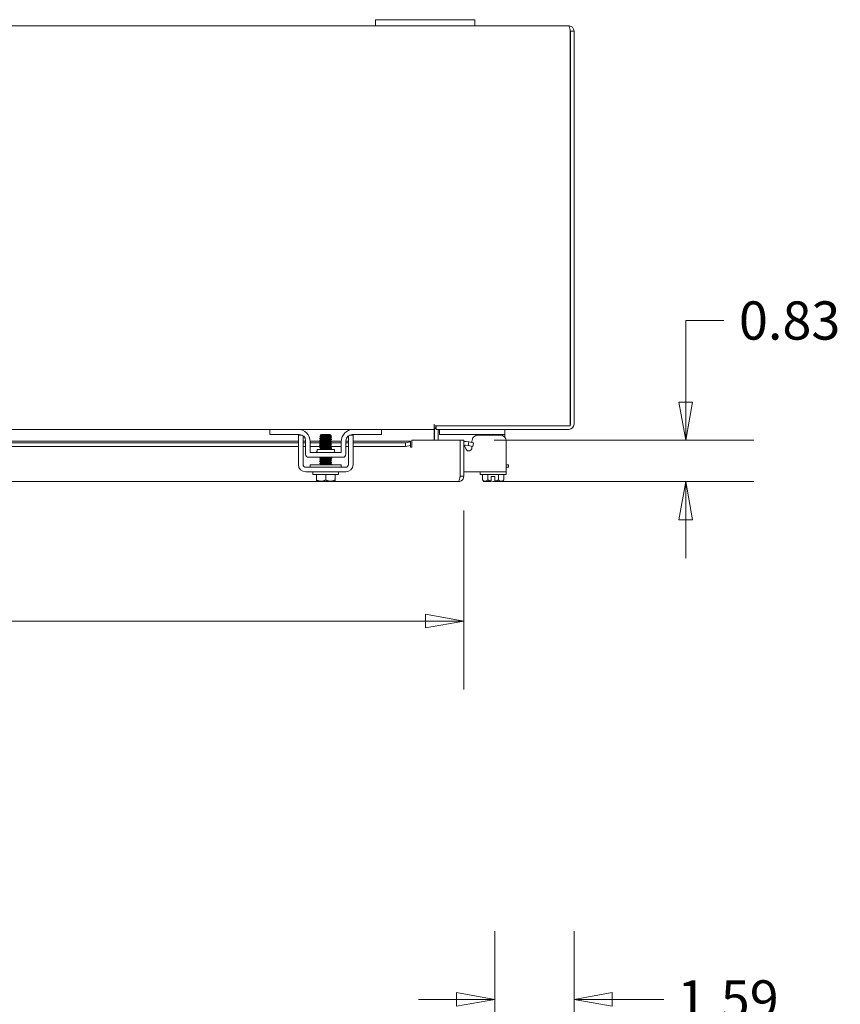
# Model space of a CAD drawing. Units: inches. Extents: x 5 to 181, y 6 to 110.
# Drawn here: x 58 to 75, y 90 to 110 of the extents above; entities that cross this region are included whole.
import ezdxf

# ---------------------------------------------------------------- set-up
doc = ezdxf.new("R2010")
doc.units = ezdxf.units.IN
doc.header["$LTSCALE"] = 11
doc.header["$MEASUREMENT"] = 0
doc.layers.get('0').update_dxf_attribs({"lineweight": 0})
doc.layers.add('Dimension (ANSI)', color=7, linetype='Continuous', lineweight=5)
doc.layers.add('Visible (ANSI)', color=7, linetype='Continuous', lineweight=5)
doc.styles.add('ROMANS', font='tahoma.ttf')
doc.dimstyles.new('Default (ANSI)', dxfattribs={"dimscale": 11, "dimtxt": 0.07, "dimasz": 0.07, "dimexe": 0.125, "dimexo": 0.0625, "dimgap": 0.031496, "dimtad": 0, "dimtih": 1, "dimtoh": 1, "dimrnd": 1e-08, "dimzin": 0, "dimdsep": 46, "dimtxsty": 'ROMANS', "dimblk": 'Filled-1', "dimcen": 0.09, "dimdle": 0.393701, "dimclrd": 256, "dimclre": 256, "dimclrt": 256, "dimadec": 0, "dimazin": 0, "dimtfac": 0.928571, "dimtofl": 0, "dimtmove": 0, "dimatfit": 3, "dimfxl": 1, "dimtolj": 1, "dimtzin": 0, "dimlwd": -1, "dimlwe": -1, "dimarcsym": 0})

# ---------------------------------------------------------------- blocks, each defined once
blk = doc.blocks.new('Filled-1')
at = {"color": 0}
for p, q in [((0, 0), (-1, 0.179)), ((-1, 0.179), (-1, -0.179)), ((-1, 0), (0, 0)), ((-1, -0.179), (0, 0))]:
    blk.add_line(p, q, dxfattribs=at)
at = {"color": 0, "flags": 128}
blk.add_lwpolyline([(-1, -0.179), (0, 0), (-1, 0.179), (-1, -0.179)], dxfattribs=at)
at = {"color": 0}
blk.add_solid([(-1, -0.179), (0, 0), (-1, 0.179), (-1, -0.179)], dxfattribs=at)
blk = doc.blocks.new('*D16')
at = {"layer": 'Defpoints', "color": 0, "transparency": 16777216}
for p in [(69.379, 89.819), (69.379, 86.049), (67.786, 79.014)]:
    blk.add_point(p, dxfattribs=at)
at = {"layer": 'Dimension (ANSI)', "transparency": 16777216}
for p, q in [((67.786, 79.701), (67.786, 91.194)), ((69.379, 86.736), (69.379, 91.194)), ((67.016, 89.819), (66.246, 89.819)), ((70.149, 89.819), (71.186, 89.819))]:
    blk.add_line(p, q, dxfattribs=at)
at = {"layer": 'Dimension (ANSI)', "transparency": 16777216, "xscale": 0.7700000032782555, "yscale": 0.7700000032782555, "zscale": 0.7700000032782555}
blk.add_blockref('Filled-1', (67.786, 89.819), dxfattribs=at)
at = {"layer": 'Dimension (ANSI)', "transparency": 16777216, "xscale": 0.7700000032782555, "yscale": 0.7700000032782555, "zscale": 0.7700000032782555, "rotation": 180}
blk.add_blockref('Filled-1', (69.379, 89.819), dxfattribs=at)
at = {"layer": 'Dimension (ANSI)', "transparency": 16777216, "insert": (72.48, 89.819), "char_height": 0.77, "attachment_point": 5, "style": 'ROMANS'}
blk.add_mtext('\\A1;1.59', dxfattribs=at)
blk = doc.blocks.new('*D18')
at = {"layer": 'Defpoints', "color": 0, "transparency": 16777216}
for p in [(67.084, 101.079), (67.053, 100.249), (71.628, 100.249)]:
    blk.add_point(p, dxfattribs=at)
at = {"layer": 'Dimension (ANSI)', "transparency": 16777216}
for p, q in [((71.628, 101.849), (71.628, 103.492)), ((71.628, 103.492), (72.398, 103.492)), ((67.772, 101.079), (73.003, 101.079)), ((67.741, 100.249), (73.003, 100.249)), ((71.628, 99.479), (71.628, 98.709))]:
    blk.add_line(p, q, dxfattribs=at)
at = {"layer": 'Dimension (ANSI)', "transparency": 16777216, "xscale": 0.7700000032782555, "yscale": 0.7700000032782555, "zscale": 0.7700000032782555}
for p, rotation in [((71.628, 101.079), 270), ((71.628, 100.249), 90)]:
    blk.add_blockref('Filled-1', p, dxfattribs=dict(at, rotation=rotation))
at = {"layer": 'Dimension (ANSI)', "transparency": 16777216, "insert": (73.721, 103.492), "char_height": 0.77, "attachment_point": 5, "style": 'ROMANS'}
blk.add_mtext('\\A1;0.83', dxfattribs=at)
blk = doc.blocks.new('*D19')
at = {"layer": 'Defpoints', "color": 0, "transparency": 16777216}
for p in [(38.815, 100.354), (67.159, 100.354), (67.159, 97.439)]:
    blk.add_point(p, dxfattribs=at)
at = {"layer": 'Dimension (ANSI)', "transparency": 16777216}
for p, q in [((38.815, 99.667), (38.815, 96.064)), ((67.159, 99.667), (67.159, 96.064)), ((39.585, 97.439), (50.032, 97.439)), ((66.389, 97.439), (55.942, 97.439))]:
    blk.add_line(p, q, dxfattribs=at)
at = {"layer": 'Dimension (ANSI)', "transparency": 16777216, "xscale": 0.7700000032782555, "yscale": 0.7700000032782555, "zscale": 0.7700000032782555, "rotation": 180}
blk.add_blockref('Filled-1', (38.815, 97.439), dxfattribs=at)
at = {"layer": 'Dimension (ANSI)', "transparency": 16777216, "xscale": 0.7700000032782555, "yscale": 0.7700000032782555, "zscale": 0.7700000032782555}
blk.add_blockref('Filled-1', (67.159, 97.439), dxfattribs=at)
at = {"layer": 'Dimension (ANSI)', "transparency": 16777216, "insert": (52.987, 97.439), "char_height": 0.77, "attachment_point": 5, "style": 'ROMANS'}
blk.add_mtext('\\A1;28.34\\PLID WIDTH', dxfattribs=at)

msp = doc.modelspace()

# ---------------------------------------------------------------- linework, layer by layer
at = {"layer": 'Visible (ANSI)'}
for p, q in [((65.3792, 109.5501), (65.6292, 109.5501)), ((65.3792, 109.5501), (65.3792, 109.4251)), ((67.1292, 109.5501), (65.6292, 109.5501)), ((67.1292, 109.5501), (67.3792, 109.5501)), ((67.3792, 109.4251), (67.3792, 109.5501)), ((42.0042, 109.4251), (65.3792, 109.4251)), ((65.6292, 109.4251), (65.3792, 109.4251)), ((65.6292, 109.4251), (67.1292, 109.4251)), ((67.3792, 109.4251), (67.1292, 109.4251)), ((67.3792, 109.4251), (69.2739, 109.4251)), ((69.3044, 109.3199), (69.3044, 101.3741)), ((69.3052, 109.3199), (69.3792, 109.3199)), ((69.3052, 109.3199), (69.3052, 101.4054)), ((69.3792, 101.4054), (69.3792, 109.3199)), ((66.5659, 101.4056), (66.5661, 101.4056)), ((66.5659, 101.4054), (66.5659, 101.4056)), ((66.5659, 101.3001), (66.5659, 101.4054)), ((66.5661, 101.4056), (66.5661, 101.3741)), ((69.3044, 101.3741), (66.5661, 101.3741)), ((66.6037, 101.3741), (66.6037, 101.3001)), ((54.8167, 101.3001), (63.2542, 101.3001)), ((63.2542, 101.3001), (63.2842, 101.3001)), ((63.2542, 101.3001), (63.2542, 101.1961)), ((63.2842, 101.1961), (63.2542, 101.1961)), ((63.2842, 101.3001), (63.8167, 101.3001)), ((63.8477, 101.1961), (63.2842, 101.1961)), ((63.8167, 101.3001), (64.9417, 101.3001)), ((63.9028, 101.1833), (63.8292, 101.1833)), ((64.2892, 101.1931), (64.2707, 101.1746)), ((64.2799, 101.1693), (64.2799, 101.1636)), ((64.2799, 101.1336), (64.2799, 101.1279)), ((64.4692, 101.1931), (64.2892, 101.1931)), ((64.4624, 101.1839), (64.4784, 101.1839)), ((64.4692, 101.1931), (64.4784, 101.1839)), ((64.4784, 101.1839), (64.4784, 101.1812)), ((64.4784, 101.1815), (64.483, 101.1788)), ((64.4784, 101.1512), (64.4784, 101.1455)), ((64.4847, 101.1775), (64.4989, 101.1633)), ((64.9292, 101.1833), (64.8555, 101.1833)), ((65.4742, 101.1961), (64.9107, 101.1961)), ((64.9417, 101.3001), (65.4742, 101.3001)), ((65.4742, 101.3001), (65.5042, 101.3001)), ((65.5042, 101.1961), (65.4742, 101.1961)), ((65.5042, 101.3001), (66.5659, 101.3001)), ((65.5042, 101.1961), (65.5042, 101.3001)), ((66.5659, 101.2689), (66.5659, 101.3001)), ((66.5659, 101.079), (66.5659, 101.2689)), ((66.5667, 101.2689), (66.5667, 101.079)), ((66.6349, 101.3001), (66.6037, 101.3001)), ((69.2739, 101.3001), (66.6349, 101.3001)), ((66.6407, 101.079), (66.6407, 101.2689)), ((66.6717, 101.3001), (66.6717, 101.1961)), ((66.7017, 101.1961), (66.6717, 101.1961)), ((67.9547, 101.1961), (66.7017, 101.1961)), ((67.8892, 101.1833), (67.449, 101.1833)), ((67.4847, 101.1961), (67.4847, 101.1833)), ((67.9847, 101.1961), (67.9547, 101.1961)), ((67.9847, 101.1961), (67.9847, 101.3001)), ((67.9847, 101.1396), (67.9847, 101.1961)), ((54.2417, 101.0588), (63.8292, 101.0588)), ((63.8292, 101.0309), (54.2417, 101.0309)), ((63.8292, 100.958), (54.2417, 100.958)), ((63.8292, 100.5901), (63.8292, 101.0573)), ((63.9232, 101.0588), (63.9727, 101.0588)), ((63.9232, 100.5901), (63.9232, 101.0573)), ((63.9727, 101.0309), (63.9232, 101.0309)), ((63.9727, 100.958), (63.9232, 100.958)), ((63.9727, 101.0711), (63.9727, 100.7996)), ((64.0665, 101.0588), (64.2799, 101.0588)), ((64.0667, 100.8311), (64.0667, 101.0501)), ((64.2718, 101.0309), (64.0667, 101.0309)), ((64.2743, 100.958), (64.0667, 100.958)), ((64.2799, 101.0979), (64.2799, 101.0922)), ((64.2799, 101.0622), (64.2799, 101.0565)), ((64.2799, 101.0264), (64.2799, 101.0208)), ((64.2799, 100.9907), (64.2799, 100.9851)), ((64.2799, 100.955), (64.2799, 100.9493)), ((64.4784, 101.1154), (64.4784, 101.1098)), ((64.4784, 101.0797), (64.4784, 101.0741)), ((64.4784, 101.044), (64.4784, 101.0383)), ((64.4784, 101.0083), (64.4784, 101.0026)), ((64.4784, 100.9726), (64.4784, 100.9669)), ((64.4784, 100.9369), (64.4784, 100.9312)), ((64.6917, 101.0309), (64.4917, 101.0309)), ((64.6917, 100.958), (64.4942, 100.958)), ((64.5039, 101.0588), (64.6918, 101.0588)), ((64.6917, 101.0501), (64.6917, 100.8311)), ((64.7857, 101.0711), (64.7857, 100.7996)), ((64.7857, 101.0588), (64.8352, 101.0588)), ((64.8352, 101.0309), (64.7857, 101.0309)), ((64.8352, 100.958), (64.7857, 100.958)), ((64.8352, 101.0573), (64.8352, 100.5901)), ((64.9292, 101.0588), (66.084, 101.0588)), ((64.9292, 101.0573), (64.9292, 100.5901)), ((65.984, 101.0309), (64.9292, 101.0309)), ((65.984, 100.958), (64.9292, 100.958)), ((65.984, 101.0309), (66.084, 101.0483)), ((65.984, 100.958), (65.984, 101.0309)), ((66.084, 100.9754), (65.984, 100.958)), ((66.084, 101.0572), (66.084, 101.0588)), ((66.084, 101.0572), (66.084, 101.0483)), ((66.084, 101.0483), (66.084, 100.9754)), ((66.084, 100.9754), (66.084, 100.9536)), ((66.1153, 101.079), (66.1153, 100.9536)), ((66.1153, 101.079), (67.084, 101.079)), ((67.084, 101.079), (67.084, 100.3542)), ((67.0847, 101.079), (67.1587, 101.079)), ((67.0847, 100.3542), (67.0847, 101.079)), ((67.1587, 100.3542), (67.1587, 101.079)), ((67.2052, 100.8992), (67.1644, 100.9715)), ((67.2461, 100.9754), (67.1954, 100.9843)), ((67.259, 101.0483), (67.2082, 101.0572)), ((67.2461, 100.9754), (67.259, 101.0483)), ((67.3447, 100.958), (67.2461, 100.9754)), ((67.259, 101.0483), (67.3575, 101.0309)), ((67.323, 101.0573), (67.323, 101.037)), ((67.323, 100.9618), (67.323, 100.9301)), ((67.3575, 101.0309), (67.3447, 100.958)), ((68.0152, 100.5901), (68.0152, 101.0573)), ((64.0352, 100.7371), (64.7232, 100.7371)), ((64.6917, 100.8311), (64.0667, 100.8311)), ((64.2042, 100.8936), (64.5542, 100.8936)), ((64.2042, 100.8624), (64.2042, 100.8936)), ((64.2799, 100.9193), (64.2799, 100.9136)), ((64.2799, 100.7371), (64.2799, 100.7351)), ((64.4784, 100.9012), (64.4784, 100.8955)), ((64.5542, 100.8624), (64.5542, 100.8936)), ((64.2135, 100.5371), (63.9762, 100.5371)), ((64.6917, 100.5871), (64.0667, 100.5871)), ((64.0667, 100.5871), (64.0667, 100.5371)), ((64.2135, 100.5371), (64.5448, 100.5371)), ((64.2799, 100.705), (64.2799, 100.6993)), ((64.2799, 100.6693), (64.2799, 100.6636)), ((64.2799, 100.6336), (64.2799, 100.6279)), ((64.2799, 100.5979), (64.2799, 100.5922)), ((64.4784, 100.7226), (64.4784, 100.7169)), ((64.4784, 100.6869), (64.4784, 100.6812)), ((64.4784, 100.6512), (64.4784, 100.6455)), ((64.4784, 100.6154), (64.4784, 100.6098)), ((64.7822, 100.5371), (64.5448, 100.5371)), ((64.6917, 100.5871), (64.6917, 100.5371)), ((68.0152, 100.5901), (68.0152, 100.4431)), ((68.0627, 100.5871), (68.0152, 100.5871)), ((68.0152, 100.5371), (68.0627, 100.5371)), ((68.0627, 100.5871), (68.0627, 100.5371)), ((64.7822, 100.4431), (63.9762, 100.4431)), ((64.1192, 100.3931), (64.1192, 100.4431)), ((64.6392, 100.3931), (64.1192, 100.3931)), ((64.1917, 100.2821), (64.1917, 100.3931)), ((64.3792, 100.2821), (64.3792, 100.3931)), ((64.5667, 100.2821), (64.5667, 100.3931)), ((64.6392, 100.3931), (64.6392, 100.4431)), ((67.084, 100.4431), (67.0847, 100.4431)), ((67.0847, 100.3542), (67.1587, 100.3542)), ((67.1587, 100.4431), (68.0152, 100.4431)), ((67.4902, 100.3931), (67.4902, 100.4431)), ((68.0102, 100.3931), (67.4902, 100.3931)), ((67.5336, 100.2821), (67.5336, 100.3931)), ((67.6419, 100.2821), (67.6419, 100.3931)), ((67.7877, 100.3481), (67.7127, 100.3481)), ((67.7127, 100.3481), (67.7127, 100.2568)), ((67.7877, 100.3481), (67.7877, 100.2568)), ((67.8584, 100.2821), (67.8584, 100.3931)), ((67.9667, 100.2821), (67.9667, 100.3931)), ((68.0102, 100.3931), (68.0102, 100.4431)), ((67.0535, 100.249), (38.9202, 100.249)), ((64.1954, 100.2531), (64.2854, 100.2531)), ((64.2854, 100.2531), (64.4729, 100.2531)), ((64.4729, 100.2531), (64.5629, 100.2531)), ((67.5627, 100.2531), (67.5336, 100.2821)), ((67.5627, 100.2531), (67.5878, 100.2531)), ((67.5878, 100.2531), (67.7127, 100.2531)), ((67.7877, 100.2531), (67.9125, 100.2531)), ((67.9125, 100.2531), (67.9377, 100.2531)), ((67.9377, 100.2531), (67.9667, 100.2821))]:
    msp.add_line(p, q, dxfattribs=at)
for centre, radius, start, end in [((66.6719, 101.2689), 0.1053, 130.4253, 180), ((69.2739, 101.4054), 0.1053, 270, 0), ((69.2739, 101.4054), 0.0313, 347.78826, 0), ((63.8167, 101.0501), 0.25, 0, 90), ((63.8477, 101.0711), 0.125, 0, 90), ((64.9417, 101.0501), 0.25, 90, 180), ((64.9107, 101.0711), 0.125, 90, 180), ((66.6719, 101.2689), 0.0313, 90, 180), ((66.0996, 100.9536), 0.0156, 180, 0), ((67.0978, 100.9612), 0.063, 102.01236, 102.67074), ((67.19, 100.9536), 0.1052, 80, 107.27223), ((67.19, 100.9536), 0.0312, 80, 180), ((64.0352, 100.7996), 0.0625, 180, 270), ((64.1729, 100.8624), 0.0313, 270, 0), ((64.5855, 100.8624), 0.0313, 180, 270), ((64.7232, 100.7996), 0.0625, 270, 0), ((63.9762, 100.5901), 0.147, 180, 270), ((63.9762, 100.5901), 0.053, 180, 270), ((64.7822, 100.5901), 0.053, 270, 0), ((64.7822, 100.5901), 0.147, 270, 0)]:
    msp.add_arc(centre, radius, start, end, dxfattribs=at)
for points, knots in [([(69.2739, 109.4251), (69.281, 109.4251), (69.2881, 109.4022), (69.2952, 109.3681), (69.2983, 109.3532), (69.3014, 109.3365), (69.3044, 109.3199)], [0, 0, 0, 0, 1.0950581, 1.0950581, 1.0950581, 1.5707963, 1.5707963, 1.5707963, 1.5707963]), ([(69.3792, 109.3199), (69.3792, 109.3583), (69.3563, 109.3958), (69.3221, 109.4134), (69.3073, 109.4211), (69.2906, 109.4251), (69.2739, 109.4251)], [0, 0, 0, 0, 1.0950581, 1.0950581, 1.0950581, 1.5707963, 1.5707963, 1.5707963, 1.5707963]), ([(69.3017, 109.3337), (69.3035, 109.3302), (69.3047, 109.3265), (69.305, 109.3226), (69.3051, 109.3217), (69.3052, 109.3208), (69.3052, 109.3199)], [1.10743779, 1.10743779, 1.10743779, 1.10743779, 1.48347479, 1.48347479, 1.48347479, 1.57079633, 1.57079633, 1.57079633, 1.57079633]), ([(63.8292, 101.0573), (63.8292, 101.0923), (63.8292, 101.122), (63.8292, 101.1464), (63.8292, 101.1525), (63.8292, 101.1579), (63.8292, 101.1625), (63.8292, 101.1671), (63.8292, 101.171), (63.8292, 101.174), (63.8292, 101.1802), (63.8292, 101.1833), (63.8292, 101.1833)], [0, 0, 0, 0, 0.5, 0.5, 0.5, 0.625, 0.625, 0.625, 0.75, 0.75, 0.75, 1, 1, 1, 1]), ([(63.9232, 101.0573), (63.9232, 101.0661), (63.9232, 101.075), (63.9232, 101.092), (63.9232, 101.1001), (63.9232, 101.1258), (63.9232, 101.1389), (63.9232, 101.1558), (63.9232, 101.1641), (63.9232, 101.1707)], [-0.54284788, -0.54284788, -0.54284788, -0.54284788, -0.47654002, -0.47654002, -0.4129835, -0.4129835, -0.26666319, -0.26666319, -0.14763902, -0.14763902, -0.14763902, -0.14763902]), ([(64.2548, 101.148), (64.2525, 101.1495), (64.2629, 101.151), (64.2842, 101.1525), (64.311, 101.1544), (64.354, 101.1562), (64.3948, 101.1581)], [-17.3573586, -17.3573586, -17.3573586, -17.3573586, -16.5702976, -16.5702976, -16.5702976, -15.5822996, -15.5822996, -15.5822996, -15.5822996]), ([(64.2548, 101.1123), (64.2525, 101.1138), (64.2626, 101.1152), (64.2834, 101.1167), (64.3115, 101.1187), (64.358, 101.1207), (64.401, 101.1227), (64.4441, 101.1247), (64.4819, 101.1267), (64.4968, 101.1286), (64.5027, 101.1294), (64.5049, 101.1302), (64.5034, 101.1311)], [-23.6405439, -23.6405439, -23.6405439, -23.6405439, -22.8641481, -22.8641481, -22.8641481, -21.815173, -21.815173, -21.815173, -20.7661979, -20.7661979, -20.7661979, -20.3417532, -20.3417532, -20.3417532, -20.3417532]), ([(64.4624, 101.1839), (64.4578, 101.1836), (64.4522, 101.1832), (64.4392, 101.1826), (64.4319, 101.1823), (64.4123, 101.1815), (64.3995, 101.181), (64.373, 101.1801), (64.3594, 101.1796), (64.3335, 101.1787), (64.3213, 101.1782), (64.2998, 101.1773), (64.2908, 101.1768), (64.2773, 101.1759), (64.273, 101.1754), (64.2706, 101.1747), (64.2704, 101.1745), (64.2708, 101.1743)], [-2.04981082, -2.04981082, -2.04981082, -2.04981082, -1.98146238, -1.98146238, -1.91246078, -1.91246078, -1.8108836, -1.8108836, -1.70793967, -1.70793967, -1.60362934, -1.60362934, -1.49795295, -1.49795295, -1.39091085, -1.39091085, -1.34253161, -1.34253161, -1.34253161, -1.34253161]), ([(64.4777, 101.1509), (64.4746, 101.1492), (64.4594, 101.1476), (64.436, 101.146), (64.4059, 101.1439), (64.3637, 101.1418), (64.3315, 101.1397), (64.3005, 101.1376), (64.2801, 101.1356), (64.2799, 101.1336)], [14.2360634, 14.2360634, 14.2360634, 14.2360634, 15.0976934, 15.0976934, 15.0976934, 16.2090077, 16.2090077, 16.2090077, 17.2787596, 17.2787596, 17.2787596, 17.2787596]), ([(64.4624, 101.1839), (64.4424, 101.1818), (64.4041, 101.1797), (64.3676, 101.1776), (64.3311, 101.1755), (64.2981, 101.1734), (64.2857, 101.1712), (64.2819, 101.1706), (64.2801, 101.1699), (64.2802, 101.1693)], [8.4298073, 8.4298073, 8.4298073, 8.4298073, 9.5411216, 9.5411216, 9.5411216, 10.652436, 10.652436, 10.652436, 10.9955743, 10.9955743, 10.9955743, 10.9955743]), ([(64.478, 101.1812), (64.4779, 101.18), (64.4714, 101.1788), (64.4587, 101.1776), (64.4368, 101.1755), (64.3975, 101.1734), (64.3613, 101.1712), (64.3252, 101.1691), (64.2939, 101.167), (64.2838, 101.1649), (64.2821, 101.1646), (64.2811, 101.1642), (64.2805, 101.1639)], [7.8539816, 7.8539816, 7.8539816, 7.8539816, 8.4939241, 8.4939241, 8.4939241, 9.6052384, 9.6052384, 9.6052384, 10.7165528, 10.7165528, 10.7165528, 10.8966779, 10.8966779, 10.8966779, 10.8966779]), ([(64.4783, 101.1455), (64.4781, 101.1435), (64.4597, 101.1416), (64.4307, 101.1397), (64.3993, 101.1376), (64.3571, 101.1354), (64.326, 101.1333), (64.3007, 101.1316), (64.2838, 101.1299), (64.2805, 101.1282)], [14.1371669, 14.1371669, 14.1371669, 14.1371669, 15.1618102, 15.1618102, 15.1618102, 16.2731245, 16.2731245, 16.2731245, 17.1798632, 17.1798632, 17.1798632, 17.1798632]), ([(64.3948, 101.1581), (64.4097, 101.1597), (64.4238, 101.1614), (64.4489, 101.1648), (64.4596, 101.1665), (64.4758, 101.17), (64.4812, 101.1717), (64.4863, 101.1752), (64.4861, 101.1769), (64.4831, 101.1787), (64.4831, 101.1788), (64.483, 101.1788)], [-0.55387798, -0.55387798, -0.55387798, -0.55387798, -0.43720506, -0.43720506, -0.32040157, -0.32040157, -0.20860055, -0.20860055, -0.10180069, -0.10180069, -0.0994756, -0.0994756, -0.0994756, -0.0994756]), ([(64.4989, 101.1633), (64.4993, 101.163), (64.4981, 101.1626), (64.4915, 101.1618), (64.4846, 101.1614), (64.4657, 101.1604), (64.4537, 101.16), (64.4262, 101.159), (64.4108, 101.1586), (64.3948, 101.1581)], [-0.45132671, -0.45132671, -0.45132671, -0.45132671, -0.36612962, -0.36612962, -0.24544847, -0.24544847, -0.12340517, -0.12340517, 0, 0, 0, 0]), ([(64.8352, 101.1707), (64.8352, 101.163), (64.8352, 101.1528), (64.8352, 101.1329), (64.8352, 101.1202), (64.8352, 101.0904), (64.8352, 101.0741), (64.8352, 101.0573)], [-0.33861716, -0.33861716, -0.33861716, -0.33861716, -0.2460442, -0.2460442, -0.12792781, -0.12792781, 0, 0, 0, 0]), ([(64.9292, 101.1833), (64.9292, 101.1833), (64.9292, 101.1802), (64.9292, 101.174), (64.9292, 101.171), (64.9292, 101.1671), (64.9292, 101.1625), (64.9292, 101.1579), (64.9292, 101.1525), (64.9292, 101.1464), (64.9292, 101.122), (64.9292, 101.0923), (64.9292, 101.0573)], [-1, -1, -1, -1, -0.75, -0.75, -0.75, -0.625, -0.625, -0.625, -0.5, -0.5, -0.5, 0, 0, 0, 0]), ([(67.449, 101.1833), (67.414, 101.1833), (67.3843, 101.1709), (67.3599, 101.1464), (67.3538, 101.1402), (67.3484, 101.1336), (67.3438, 101.1268), (67.3392, 101.12), (67.3353, 101.1129), (67.3323, 101.1055), (67.3261, 101.0906), (67.323, 101.0746), (67.323, 101.0573)], [0, 0, 0, 0, 0.5, 0.5, 0.5, 0.625, 0.625, 0.625, 0.75, 0.75, 0.75, 1, 1, 1, 1]), ([(68.0152, 101.0573), (68.0152, 101.0923), (68.0028, 101.122), (67.9783, 101.1464), (67.9721, 101.1525), (67.9655, 101.1579), (67.9587, 101.1625), (67.9519, 101.1671), (67.9448, 101.171), (67.9374, 101.174), (67.9225, 101.1802), (67.9064, 101.1833), (67.8892, 101.1833)], [0, 0, 0, 0, 0.5, 0.5, 0.5, 0.625, 0.625, 0.625, 0.75, 0.75, 0.75, 1, 1, 1, 1]), ([(64.2548, 101.0766), (64.2525, 101.078), (64.2623, 101.0795), (64.2825, 101.0809), (64.3102, 101.0829), (64.3566, 101.0849), (64.3997, 101.0869), (64.4428, 101.0889), (64.481, 101.0909), (64.4963, 101.0929), (64.5026, 101.0937), (64.5049, 101.0945), (64.5034, 101.0953)], [-29.9237292, -29.9237292, -29.9237292, -29.9237292, -29.1579986, -29.1579986, -29.1579986, -28.1090235, -28.1090235, -28.1090235, -27.0600484, -27.0600484, -27.0600484, -26.6249385, -26.6249385, -26.6249385, -26.6249385]), ([(64.2548, 101.0409), (64.2526, 101.0423), (64.262, 101.0437), (64.2817, 101.0452), (64.309, 101.0472), (64.3552, 101.0491), (64.3984, 101.0511), (64.4416, 101.0531), (64.4801, 101.0551), (64.4958, 101.0571), (64.5025, 101.0579), (64.5049, 101.0588), (64.5034, 101.0596)], [-36.2069145, -36.2069145, -36.2069145, -36.2069145, -35.4518491, -35.4518491, -35.4518491, -34.402874, -34.402874, -34.402874, -33.3538989, -33.3538989, -33.3538989, -32.9081238, -32.9081238, -32.9081238, -32.9081238]), ([(64.2548, 101.0052), (64.2526, 101.0066), (64.2617, 101.008), (64.2808, 101.0094), (64.3078, 101.0114), (64.3538, 101.0134), (64.3971, 101.0154), (64.4403, 101.0173), (64.4792, 101.0193), (64.4953, 101.0213), (64.5024, 101.0222), (64.5049, 101.023), (64.5034, 101.0239)], [-42.4900998, -42.4900998, -42.4900998, -42.4900998, -41.7456996, -41.7456996, -41.7456996, -40.6967245, -40.6967245, -40.6967245, -39.6477494, -39.6477494, -39.6477494, -39.1913092, -39.1913092, -39.1913092, -39.1913092]), ([(64.2548, 100.9694), (64.2527, 100.9708), (64.2614, 100.9722), (64.28, 100.9736), (64.3067, 100.9756), (64.3524, 100.9776), (64.3958, 100.9796), (64.4391, 100.9816), (64.4783, 100.9836), (64.4948, 100.9855), (64.5022, 100.9864), (64.505, 100.9873), (64.5034, 100.9882)], [-48.7732851, -48.7732851, -48.7732851, -48.7732851, -48.0395501, -48.0395501, -48.0395501, -46.990575, -46.990575, -46.990575, -45.9415999, -45.9415999, -45.9415999, -45.4744945, -45.4744945, -45.4744945, -45.4744945]), ([(64.2548, 100.9337), (64.2527, 100.9351), (64.2611, 100.9365), (64.2792, 100.9378), (64.3055, 100.9398), (64.3511, 100.9418), (64.3944, 100.9438), (64.4378, 100.9458), (64.4773, 100.9478), (64.4943, 100.9498), (64.5021, 100.9507), (64.505, 100.9516), (64.5034, 100.9525)], [-55.0564705, -55.0564705, -55.0564705, -55.0564705, -54.3334006, -54.3334006, -54.3334006, -53.2844255, -53.2844255, -53.2844255, -52.2354504, -52.2354504, -52.2354504, -51.7576798, -51.7576798, -51.7576798, -51.7576798]), ([(64.4778, 101.0437), (64.4745, 101.042), (64.4577, 101.0403), (64.4325, 101.0386), (64.4015, 101.0365), (64.3593, 101.0344), (64.3278, 101.0323), (64.2987, 101.0303), (64.2802, 101.0284), (64.28, 101.0264)], [33.0856193, 33.0856193, 33.0856193, 33.0856193, 33.9900374, 33.9900374, 33.9900374, 35.1013517, 35.1013517, 35.1013517, 36.1283155, 36.1283155, 36.1283155, 36.1283155]), ([(64.4775, 100.9723), (64.4757, 100.9712), (64.4689, 100.9702), (64.4575, 100.9691), (64.4349, 100.967), (64.3953, 100.9649), (64.3593, 100.9628), (64.3232, 100.9607), (64.2926, 100.9586), (64.2832, 100.9565), (64.281, 100.956), (64.28, 100.9555), (64.2801, 100.955)], [45.6519899, 45.6519899, 45.6519899, 45.6519899, 46.2144952, 46.2144952, 46.2144952, 47.3258096, 47.3258096, 47.3258096, 48.4371239, 48.4371239, 48.4371239, 48.6946861, 48.6946861, 48.6946861, 48.6946861]), ([(64.4778, 100.9366), (64.4744, 100.9348), (64.456, 100.933), (64.4289, 100.9312), (64.397, 100.9291), (64.3548, 100.927), (64.3242, 100.9249), (64.2971, 100.923), (64.2803, 100.9212), (64.28, 100.9193)], [51.9351752, 51.9351752, 51.9351752, 51.9351752, 52.8823813, 52.8823813, 52.8823813, 53.9936957, 53.9936957, 53.9936957, 54.9778714, 54.9778714, 54.9778714, 54.9778714]), ([(64.4775, 101.0794), (64.4758, 101.0785), (64.47, 101.0775), (64.46, 101.0765), (64.4387, 101.0744), (64.3997, 101.0723), (64.3634, 101.0702), (64.3271, 101.0681), (64.2952, 101.066), (64.2844, 101.0639), (64.2814, 101.0633), (64.2801, 101.0627), (64.2802, 101.0622)], [26.802434, 26.802434, 26.802434, 26.802434, 27.3221512, 27.3221512, 27.3221512, 28.4334656, 28.4334656, 28.4334656, 29.54478, 29.54478, 29.54478, 29.8451302, 29.8451302, 29.8451302, 29.8451302]), ([(64.4778, 101.1152), (64.4774, 101.1149), (64.4767, 101.1146), (64.4757, 101.1144), (64.4672, 101.1123), (64.4372, 101.1102), (64.4013, 101.1081), (64.3655, 101.106), (64.3256, 101.1039), (64.3023, 101.1018), (64.288, 101.1005), (64.2804, 101.0992), (64.2803, 101.0979)], [20.5192487, 20.5192487, 20.5192487, 20.5192487, 20.6542651, 20.6542651, 20.6542651, 21.7655795, 21.7655795, 21.7655795, 22.8768938, 22.8768938, 22.8768938, 23.5619449, 23.5619449, 23.5619449, 23.5619449]), ([(64.4778, 101.008), (64.4773, 101.0077), (64.4762, 101.0073), (64.4746, 101.007), (64.4646, 101.0049), (64.4333, 101.0028), (64.3972, 101.0007), (64.361, 100.9986), (64.3217, 100.9965), (64.2997, 100.9944), (64.287, 100.9932), (64.2804, 100.9919), (64.2803, 100.9907)], [39.3688046, 39.3688046, 39.3688046, 39.3688046, 39.5466091, 39.5466091, 39.5466091, 40.6579235, 40.6579235, 40.6579235, 41.7692378, 41.7692378, 41.7692378, 42.4115008, 42.4115008, 42.4115008, 42.4115008]), ([(64.4781, 100.9669), (64.4779, 100.9655), (64.4693, 100.9642), (64.4534, 100.9628), (64.429, 100.9607), (64.3885, 100.9586), (64.3531, 100.9565), (64.3176, 100.9544), (64.2888, 100.9523), (64.2818, 100.9502), (64.2812, 100.95), (64.2807, 100.9498), (64.2804, 100.9496)], [45.5530935, 45.5530935, 45.5530935, 45.5530935, 46.278612, 46.278612, 46.278612, 47.3899264, 47.3899264, 47.3899264, 48.5012407, 48.5012407, 48.5012407, 48.5957897, 48.5957897, 48.5957897, 48.5957897]), ([(64.478, 101.0741), (64.4779, 101.0728), (64.4704, 101.0715), (64.4561, 101.0702), (64.4329, 101.0681), (64.393, 101.066), (64.3572, 101.0639), (64.3213, 101.0618), (64.2913, 101.0596), (64.2827, 101.0575), (64.2816, 101.0573), (64.2809, 101.057), (64.2805, 101.0568)], [26.7035376, 26.7035376, 26.7035376, 26.7035376, 27.386268, 27.386268, 27.386268, 28.4975824, 28.4975824, 28.4975824, 29.6088968, 29.6088968, 29.6088968, 29.7462338, 29.7462338, 29.7462338, 29.7462338]), ([(64.4784, 101.0383), (64.4782, 101.0363), (64.4579, 101.0343), (64.427, 101.0323), (64.3948, 101.0302), (64.3526, 101.0281), (64.3225, 101.026), (64.299, 101.0243), (64.2837, 101.0227), (64.2806, 101.021)], [32.9867229, 32.9867229, 32.9867229, 32.9867229, 34.0541542, 34.0541542, 34.0541542, 35.1654685, 35.1654685, 35.1654685, 36.0294191, 36.0294191, 36.0294191, 36.0294191]), ([(64.4784, 100.9312), (64.4784, 100.9291), (64.4561, 100.927), (64.4233, 100.9249), (64.3903, 100.9228), (64.3483, 100.9207), (64.319, 100.9186), (64.2974, 100.917), (64.2836, 100.9155), (64.2806, 100.9139)], [51.8362788, 51.8362788, 51.8362788, 51.8362788, 52.9464981, 52.9464981, 52.9464981, 54.0578125, 54.0578125, 54.0578125, 54.878975, 54.878975, 54.878975, 54.878975]), ([(64.4781, 101.1098), (64.4782, 101.1092), (64.4769, 101.1086), (64.474, 101.1081), (64.4632, 101.106), (64.4314, 101.1039), (64.3951, 101.1018), (64.3588, 101.0997), (64.3198, 101.0975), (64.2984, 101.0954), (64.2884, 101.0945), (64.2825, 101.0935), (64.2808, 101.0925)], [20.4203522, 20.4203522, 20.4203522, 20.4203522, 20.7183819, 20.7183819, 20.7183819, 21.8296963, 21.8296963, 21.8296963, 22.9410106, 22.9410106, 22.9410106, 23.4630485, 23.4630485, 23.4630485, 23.4630485]), ([(64.4781, 101.0026), (64.4782, 101.002), (64.4764, 101.0013), (64.4727, 101.0007), (64.4604, 100.9986), (64.4274, 100.9965), (64.3909, 100.9944), (64.3544, 100.9923), (64.3161, 100.9902), (64.2961, 100.9881), (64.2874, 100.9871), (64.2823, 100.9862), (64.2808, 100.9853)], [39.2699082, 39.2699082, 39.2699082, 39.2699082, 39.6107259, 39.6107259, 39.6107259, 40.7220403, 40.7220403, 40.7220403, 41.8333546, 41.8333546, 41.8333546, 42.3126044, 42.3126044, 42.3126044, 42.3126044]), ([(67.323, 100.9301), (67.323, 100.9138), (67.3191, 100.9006), (67.3113, 100.8904), (67.3035, 100.8803), (67.2917, 100.8732), (67.276, 100.8692), (67.2682, 100.8672), (67.2608, 100.8663), (67.2539, 100.8665), (67.247, 100.8668), (67.2407, 100.8681), (67.2348, 100.8706), (67.223, 100.8756), (67.2131, 100.8852), (67.2052, 100.8992)], [0, 0, 0, 0, 0.25, 0.25, 0.25, 0.5, 0.5, 0.5, 0.625, 0.625, 0.625, 0.75, 0.75, 0.75, 1, 1, 1, 1]), ([(64.2548, 100.898), (64.2527, 100.8994), (64.2609, 100.9007), (64.2784, 100.9021), (64.3043, 100.9041), (64.3497, 100.906), (64.3931, 100.908), (64.4366, 100.91), (64.4764, 100.912), (64.4938, 100.914), (64.5019, 100.9149), (64.505, 100.9158), (64.5034, 100.9168)], [-61.3396558, -61.3396558, -61.3396558, -61.3396558, -60.6272511, -60.6272511, -60.6272511, -59.578276, -59.578276, -59.578276, -58.5293009, -58.5293009, -58.5293009, -58.0408651, -58.0408651, -58.0408651, -58.0408651]), ([(64.2549, 100.7194), (64.2529, 100.7207), (64.2596, 100.7219), (64.2746, 100.7232), (64.2986, 100.7252), (64.3428, 100.7272), (64.3865, 100.7292), (64.4301, 100.7311), (64.4715, 100.7331), (64.491, 100.7351), (64.4975, 100.7358), (64.5015, 100.7364), (64.503, 100.7371)], [-92.7555823, -92.7555823, -92.7555823, -92.7555823, -92.0965035, -92.0965035, -92.0965035, -91.0475284, -91.0475284, -91.0475284, -89.9985534, -89.9985534, -89.9985534, -89.648488, -89.648488, -89.648488, -89.648488]), ([(64.2884, 100.7371), (64.2843, 100.7365), (64.2816, 100.736), (64.2805, 100.7354), (64.2805, 100.7354), (64.2804, 100.7353), (64.2804, 100.7353)], [85.98329653, 85.98329653, 85.98329653, 85.98329653, 86.28592868, 86.28592868, 86.28592868, 86.29490155, 86.29490155, 86.29490155, 86.29490155]), ([(64.4777, 100.9009), (64.4771, 100.9005), (64.4756, 100.9), (64.4734, 100.8996), (64.4624, 100.8976), (64.4324, 100.8956), (64.3981, 100.8936)], [58.2183605, 58.2183605, 58.2183605, 58.2183605, 58.4389531, 58.4389531, 58.4389531, 59.4975761, 59.4975761, 59.4975761, 59.4975761]), ([(64.2549, 100.6837), (64.2529, 100.685), (64.2593, 100.6862), (64.2739, 100.6874), (64.2975, 100.6894), (64.3415, 100.6914), (64.3851, 100.6934), (64.4288, 100.6954), (64.4704, 100.6974), (64.4904, 100.6993), (64.5009, 100.7004), (64.5052, 100.7014), (64.5034, 100.7025)], [-99.0387676, -99.0387676, -99.0387676, -99.0387676, -98.390354, -98.390354, -98.390354, -97.3413789, -97.3413789, -97.3413789, -96.2924038, -96.2924038, -96.2924038, -95.7399769, -95.7399769, -95.7399769, -95.7399769]), ([(64.2549, 100.648), (64.2529, 100.6492), (64.2591, 100.6504), (64.2732, 100.6516), (64.2964, 100.6536), (64.3401, 100.6556), (64.3838, 100.6576), (64.4275, 100.6596), (64.4694, 100.6616), (64.4898, 100.6636), (64.5007, 100.6646), (64.5052, 100.6657), (64.5034, 100.6668)], [-105.3219529, -105.3219529, -105.3219529, -105.3219529, -104.6842045, -104.6842045, -104.6842045, -103.6352294, -103.6352294, -103.6352294, -102.5862543, -102.5862543, -102.5862543, -102.0231622, -102.0231622, -102.0231622, -102.0231622]), ([(64.2549, 100.6123), (64.253, 100.6135), (64.2589, 100.6147), (64.2725, 100.6159), (64.2953, 100.6179), (64.3388, 100.6198), (64.3825, 100.6218), (64.4262, 100.6238), (64.4684, 100.6258), (64.4891, 100.6278), (64.5005, 100.6289), (64.5052, 100.63), (64.5034, 100.6311)], [-111.6051382, -111.6051382, -111.6051382, -111.6051382, -110.978055, -110.978055, -110.978055, -109.9290799, -109.9290799, -109.9290799, -108.8801048, -108.8801048, -108.8801048, -108.3063475, -108.3063475, -108.3063475, -108.3063475]), ([(64.4776, 100.6509), (64.4752, 100.6496), (64.4652, 100.6483), (64.449, 100.6469), (64.4229, 100.6448), (64.3817, 100.6427), (64.347, 100.6406), (64.3122, 100.6385), (64.2855, 100.6364), (64.2808, 100.6343), (64.2802, 100.6341), (64.28, 100.6338), (64.28, 100.6336)], [102.2006577, 102.2006577, 102.2006577, 102.2006577, 102.8915272, 102.8915272, 102.8915272, 104.0028415, 104.0028415, 104.0028415, 105.1141559, 105.1141559, 105.1141559, 105.2433539, 105.2433539, 105.2433539, 105.2433539]), ([(64.4779, 100.7223), (64.4743, 100.7203), (64.4523, 100.7184), (64.4213, 100.7164), (64.3881, 100.7143), (64.3461, 100.7122), (64.3174, 100.7101), (64.2941, 100.7084), (64.2804, 100.7067), (64.2801, 100.705)], [89.6342871, 89.6342871, 89.6342871, 89.6342871, 90.6670693, 90.6670693, 90.6670693, 91.7783836, 91.7783836, 91.7783836, 92.6769833, 92.6769833, 92.6769833, 92.6769833]), ([(64.4779, 100.6152), (64.4743, 100.6131), (64.4503, 100.6111), (64.4175, 100.609), (64.3835, 100.6069), (64.3419, 100.6048), (64.3141, 100.6027), (64.2927, 100.6011), (64.2804, 100.5995), (64.2801, 100.5979)], [108.483843, 108.483843, 108.483843, 108.483843, 109.5594133, 109.5594133, 109.5594133, 110.6707276, 110.6707276, 110.6707276, 111.5265392, 111.5265392, 111.5265392, 111.5265392]), ([(64.4776, 100.6866), (64.4767, 100.686), (64.4743, 100.6854), (64.4703, 100.6848), (64.4559, 100.6827), (64.4213, 100.6806), (64.3845, 100.6785), (64.3478, 100.6764), (64.3108, 100.6743), (64.2927, 100.6722), (64.2844, 100.6712), (64.2803, 100.6703), (64.2803, 100.6693)], [95.9174724, 95.9174724, 95.9174724, 95.9174724, 96.223641, 96.223641, 96.223641, 97.3349554, 97.3349554, 97.3349554, 98.4462697, 98.4462697, 98.4462697, 98.9601686, 98.9601686, 98.9601686, 98.9601686]), ([(64.4782, 100.6455), (64.4779, 100.6439), (64.4656, 100.6422), (64.4443, 100.6406), (64.4166, 100.6385), (64.375, 100.6364), (64.341, 100.6343), (64.3081, 100.6323), (64.284, 100.6302), (64.2804, 100.6282)], [102.1017612, 102.1017612, 102.1017612, 102.1017612, 102.955644, 102.955644, 102.955644, 104.0669583, 104.0669583, 104.0669583, 105.1444575, 105.1444575, 105.1444575, 105.1444575]), ([(64.4783, 100.7169), (64.4784, 100.7168), (64.4783, 100.7166), (64.478, 100.7164), (64.4749, 100.7143), (64.4497, 100.7122), (64.4155, 100.7101), (64.3813, 100.708), (64.3398, 100.7059), (64.3125, 100.7038), (64.2945, 100.7024), (64.2833, 100.701), (64.2807, 100.6996)], [89.5353906, 89.5353906, 89.5353906, 89.5353906, 89.6198717, 89.6198717, 89.6198717, 90.7311861, 90.7311861, 90.7311861, 91.8425004, 91.8425004, 91.8425004, 92.5780869, 92.5780869, 92.5780869, 92.5780869]), ([(64.478, 100.6812), (64.4781, 100.6803), (64.4747, 100.6794), (64.4677, 100.6785), (64.451, 100.6764), (64.4149, 100.6743), (64.3782, 100.6722), (64.3414, 100.6701), (64.3058, 100.668), (64.2898, 100.6659), (64.2848, 100.6652), (64.2817, 100.6646), (64.2807, 100.6639)], [95.8185759, 95.8185759, 95.8185759, 95.8185759, 96.2877578, 96.2877578, 96.2877578, 97.3990722, 97.3990722, 97.3990722, 98.5103865, 98.5103865, 98.5103865, 98.8612722, 98.8612722, 98.8612722, 98.8612722]), ([(64.4783, 100.6098), (64.4784, 100.6095), (64.4781, 100.6093), (64.4776, 100.609), (64.4729, 100.6069), (64.4463, 100.6048), (64.4115, 100.6027), (64.3768, 100.6006), (64.3356, 100.5985), (64.3094, 100.5964), (64.2931, 100.5951), (64.2832, 100.5938), (64.2807, 100.5925)], [108.3849465, 108.3849465, 108.3849465, 108.3849465, 108.5122157, 108.5122157, 108.5122157, 109.6235301, 109.6235301, 109.6235301, 110.7348444, 110.7348444, 110.7348444, 111.4276428, 111.4276428, 111.4276428, 111.4276428]), ([(64.4041, 100.5871), (64.4392, 100.5887), (64.4711, 100.5904), (64.4885, 100.592), (64.5003, 100.5931), (64.5052, 100.5942), (64.5034, 100.5953)], [-116.0378663, -116.0378663, -116.0378663, -116.0378663, -115.1739553, -115.1739553, -115.1739553, -114.5895328, -114.5895328, -114.5895328, -114.5895328]), ([(67.0535, 100.249), (67.0919, 100.249), (67.1294, 100.2719), (67.147, 100.306), (67.1547, 100.3209), (67.1587, 100.3376), (67.1587, 100.3542)], [0, 0, 0, 0, 1.0950581, 1.0950581, 1.0950581, 1.5707963, 1.5707963, 1.5707963, 1.5707963]), ([(67.084, 100.3542), (67.0769, 100.3158), (67.0698, 100.2783), (67.0627, 100.2607), (67.0596, 100.253), (67.0566, 100.249), (67.0535, 100.249)], [0, 0, 0, 0, 1.0950581, 1.0950581, 1.0950581, 1.5707963, 1.5707963, 1.5707963, 1.5707963]), ([(67.0813, 100.3404), (67.0831, 100.3439), (67.0843, 100.3476), (67.0846, 100.3515), (67.0847, 100.3524), (67.0847, 100.3533), (67.0847, 100.3542)], [1.10743779, 1.10743779, 1.10743779, 1.10743779, 1.48347479, 1.48347479, 1.48347479, 1.57079633, 1.57079633, 1.57079633, 1.57079633])]:
    msp.add_open_spline(points, degree=3, knots=knots, dxfattribs=at)
for points in [[(64.2545, 101.1489), (64.2632, 101.1539), (64.2718, 101.1589), (64.2804, 101.1639)], [(64.2799, 101.1333), (64.2715, 101.1382), (64.263, 101.1431), (64.2545, 101.148)], [(64.2545, 101.1132), (64.2632, 101.1182), (64.2718, 101.1232), (64.2804, 101.1282)], [(64.2799, 101.169), (64.2769, 101.1708), (64.2738, 101.1725), (64.2708, 101.1743)], [(64.4988, 101.163), (64.4919, 101.159), (64.4849, 101.1549), (64.4779, 101.1509)], [(64.5038, 101.1302), (64.4951, 101.1252), (64.4865, 101.1202), (64.4779, 101.1152)], [(64.4784, 101.1458), (64.4868, 101.1409), (64.4953, 101.136), (64.5038, 101.1311)], [(64.2799, 101.0976), (64.2715, 101.1025), (64.263, 101.1074), (64.2545, 101.1123)], [(64.2545, 101.0775), (64.2632, 101.0825), (64.2718, 101.0875), (64.2804, 101.0925)], [(64.2799, 101.0619), (64.2715, 101.0668), (64.263, 101.0717), (64.2545, 101.0766)], [(64.2545, 101.0418), (64.2632, 101.0468), (64.2718, 101.0518), (64.2804, 101.0568)], [(64.2799, 101.0262), (64.2715, 101.0311), (64.263, 101.036), (64.2545, 101.0409)], [(64.2545, 101.0061), (64.2632, 101.011), (64.2718, 101.016), (64.2804, 101.021)], [(64.2799, 100.9904), (64.2715, 100.9954), (64.263, 101.0003), (64.2545, 101.0052)], [(64.2545, 100.9703), (64.2632, 100.9753), (64.2718, 100.9803), (64.2804, 100.9853)], [(64.2799, 100.9547), (64.2715, 100.9596), (64.263, 100.9645), (64.2545, 100.9694)], [(64.2545, 100.9346), (64.2632, 100.9396), (64.2718, 100.9446), (64.2804, 100.9496)], [(64.2799, 100.919), (64.2715, 100.9239), (64.263, 100.9288), (64.2545, 100.9337)], [(64.5038, 101.0944), (64.4951, 101.0894), (64.4865, 101.0844), (64.4779, 101.0794)], [(64.5038, 101.0587), (64.4951, 101.0537), (64.4865, 101.0487), (64.4779, 101.0437)], [(64.5038, 101.023), (64.4951, 101.018), (64.4865, 101.013), (64.4779, 101.008)], [(64.5038, 100.9873), (64.4951, 100.9823), (64.4865, 100.9773), (64.4779, 100.9723)], [(64.5038, 100.9516), (64.4951, 100.9466), (64.4865, 100.9416), (64.4779, 100.9366)], [(64.4784, 101.1101), (64.4868, 101.1051), (64.4953, 101.1002), (64.5038, 101.0953)], [(64.4784, 101.0743), (64.4868, 101.0694), (64.4953, 101.0645), (64.5038, 101.0596)], [(64.4784, 101.0386), (64.4868, 101.0337), (64.4953, 101.0288), (64.5038, 101.0239)], [(64.4784, 101.0029), (64.4868, 100.998), (64.4953, 100.9931), (64.5038, 100.9882)], [(64.4784, 100.9672), (64.4868, 100.9623), (64.4953, 100.9574), (64.5038, 100.9525)], [(64.4784, 100.9315), (64.4868, 100.9266), (64.4953, 100.9217), (64.5038, 100.9168)], [(64.2545, 100.8989), (64.2632, 100.9039), (64.2718, 100.9089), (64.2804, 100.9139)], [(64.2622, 100.8936), (64.2596, 100.8951), (64.2571, 100.8965), (64.2545, 100.898)], [(64.2545, 100.7203), (64.2632, 100.7253), (64.2718, 100.7303), (64.2804, 100.7353)], [(64.4781, 100.8955), (64.4781, 100.8949), (64.4765, 100.8942), (64.473, 100.8936)], [(64.5038, 100.9159), (64.4951, 100.9109), (64.4865, 100.9059), (64.4779, 100.9009)], [(64.5034, 100.7371), (64.4949, 100.7322), (64.4864, 100.7272), (64.4779, 100.7223)], [(64.4784, 100.8958), (64.4796, 100.895), (64.4809, 100.8943), (64.4821, 100.8936)], [(64.2799, 100.7047), (64.2715, 100.7096), (64.263, 100.7145), (64.2545, 100.7194)], [(64.2545, 100.6846), (64.2632, 100.6896), (64.2718, 100.6946), (64.2804, 100.6996)], [(64.2799, 100.669), (64.2715, 100.6739), (64.263, 100.6788), (64.2545, 100.6837)], [(64.2545, 100.6489), (64.2632, 100.6539), (64.2718, 100.6589), (64.2804, 100.6639)], [(64.2799, 100.6333), (64.2715, 100.6382), (64.263, 100.6431), (64.2545, 100.648)], [(64.2545, 100.6132), (64.2632, 100.6182), (64.2718, 100.6232), (64.2804, 100.6282)], [(64.2799, 100.5976), (64.2715, 100.6025), (64.263, 100.6074), (64.2545, 100.6123)], [(64.2711, 100.5871), (64.2742, 100.5889), (64.2773, 100.5907), (64.2804, 100.5925)], [(64.5038, 100.7016), (64.4951, 100.6966), (64.4865, 100.6916), (64.4779, 100.6866)], [(64.5038, 100.6659), (64.4951, 100.6609), (64.4865, 100.6559), (64.4779, 100.6509)], [(64.5038, 100.6302), (64.4951, 100.6252), (64.4865, 100.6202), (64.4779, 100.6152)], [(64.4784, 100.7172), (64.4868, 100.7123), (64.4953, 100.7074), (64.5038, 100.7025)], [(64.4784, 100.6815), (64.4868, 100.6766), (64.4953, 100.6717), (64.5038, 100.6668)], [(64.4784, 100.6458), (64.4868, 100.6409), (64.4953, 100.636), (64.5038, 100.6311)], [(64.4784, 100.6101), (64.4868, 100.6051), (64.4953, 100.6002), (64.5038, 100.5953)], [(64.5038, 100.5944), (64.4995, 100.592), (64.4953, 100.5896), (64.4911, 100.5871)]]:
    msp.add_open_spline(points, degree=3, dxfattribs=at)
for points, weights in [([(64.2854, 100.2531), (64.2419, 100.2531), (64.1917, 100.2821)], [1.47832020997, 1.47832020997, 1.37218159428]), ([(64.1917, 100.2821), (64.1917, 100.2633), (64.1917, 100.2568)], [1.37218159428, 1.43909712442, 1.46382548126]), ([(64.1954, 100.2531), (64.1936, 100.2549), (64.1917, 100.2568)], [1.03339574907, 1.03418342313, 1.03486813824]), ([(64.3792, 100.2821), (64.3289, 100.2531), (64.2854, 100.2531)], [1.37218159428, 1.47832020997, 1.47832020997]), ([(64.4729, 100.2531), (64.4294, 100.2531), (64.3792, 100.2821)], [1.47832020997, 1.47832020997, 1.37218159428]), ([(64.5667, 100.2821), (64.5164, 100.2531), (64.4729, 100.2531)], [1.37218159428, 1.47832020997, 1.47832020997]), ([(64.5667, 100.2568), (64.5647, 100.2549), (64.5629, 100.2531)], [1.03486813823, 1.03418342313, 1.03339574907]), ([(64.5667, 100.2568), (64.5667, 100.2633), (64.5667, 100.2821)], [1.46382548126, 1.43909712442, 1.37218159428]), ([(67.5878, 100.2531), (67.5627, 100.2531), (67.5336, 100.2821)], [1.47832020997, 1.47832020997, 1.37218159428]), ([(67.6419, 100.2821), (67.6129, 100.2531), (67.5878, 100.2531)], [1.37218159428, 1.47832020997, 1.47832020997]), ([(67.7127, 100.2568), (67.6795, 100.2633), (67.6419, 100.2821)], [1.46382548126, 1.43909712442, 1.37218159428]), ([(67.7127, 100.2568), (67.7127, 100.2549), (67.7127, 100.2531)], [1.03486813823, 1.03418342313, 1.03339574907]), ([(67.8584, 100.2821), (67.8208, 100.2633), (67.7877, 100.2568)], [1.37218159428, 1.43909712442, 1.46382548126]), ([(67.7877, 100.2531), (67.7877, 100.2549), (67.7877, 100.2568)], [1.03339574907, 1.03418342313, 1.03486813824]), ([(67.9125, 100.2531), (67.8874, 100.2531), (67.8584, 100.2821)], [1.47832020997, 1.47832020997, 1.37218159428]), ([(67.9667, 100.2821), (67.9377, 100.2531), (67.9125, 100.2531)], [1.37218159428, 1.47832020997, 1.47832020997])]:
    msp.add_rational_spline(points, weights, degree=2, dxfattribs=at)

# ---------------------------------------------------------------- dimensions: what is measured, and where the dimension line sits
at = {"layer": 'Dimension (ANSI)'}
for base, p1, p2, angle, override, picture, middle in [((71.6282, 100.249), (67.084, 101.079), (67.0535, 100.249), 270, {"dimgap": 0.031496, "dimdec": 2, "dimtol": 0, "dimlim": 0, "dimtp": 0, "dimtm": 0, "dimtdec": 2, "dimatfit": 1}, '*D18', (73.7208, 103.4921)), ((69.3792, 89.8193), (67.7862, 79.014), (69.3792, 86.0487), 180, {"dimgap": 0.031496, "dimtih": 0, "dimtoh": 0, "dimdec": 2, "dimtol": 0, "dimlim": 0, "dimtp": 0, "dimtm": 0, "dimtdec": 2, "dimatfit": 1}, '*D16', (72.4798, 89.8193))]:
    dim = msp.add_linear_dim(base=base, p1=p1, p2=p2, angle=angle, dimstyle='Default (ANSI)', override=override, dxfattribs=at)
    dim.commit()
    dim.dimension.update_dxf_attribs({"geometry": picture, "text_midpoint": middle, "dimtype": 160})
dim = msp.add_linear_dim(base=(67.1587, 97.4394), p1=(38.815, 100.3542), p2=(67.1587, 100.3542), angle=180, text='<>\\PLID WIDTH', dimstyle='Default (ANSI)', override={"dimgap": 0.031496, "dimtih": 0, "dimtoh": 0, "dimdec": 2, "dimtol": 0, "dimlim": 0, "dimtp": 0, "dimtm": 0, "dimtdec": 2, "dimatfit": 1}, dxfattribs=at)
dim.commit()
dim.dimension.update_dxf_attribs({"geometry": '*D19', "text_midpoint": (52.9868, 97.4394), "dimtype": 160})

doc.saveas('drawing.dxf')
